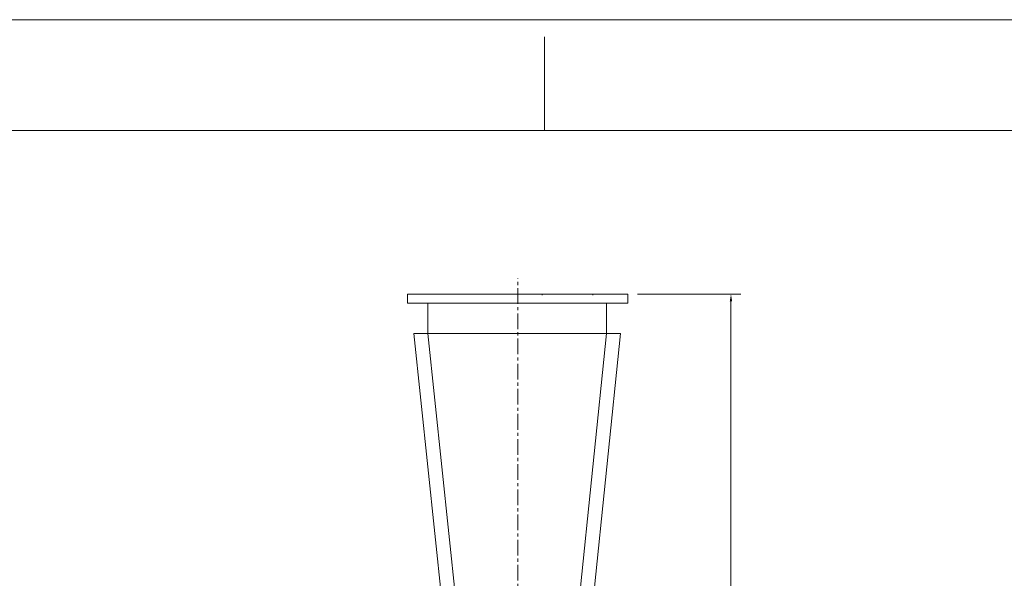
# Model space of a CAD drawing. Units: inches. Extents: x 36 to 31738, y 79 to 24233.
# Drawn here: x 4782 to 10745, y 20847 to 24233 of the extents above; entities that cross this region are included whole.
import ezdxf
from ezdxf.enums import TextEntityAlignment as Align

# ---------------------------------------------------------------- set-up
doc = ezdxf.new("R2010")
doc.units = ezdxf.units.IN
doc.header["$MEASUREMENT"] = 0
doc.linetypes.add('CENTER', pattern=[50.8, 31.75, -6.35, 6.35, -6.35])
doc.layers.get('Defpoints').update_dxf_attribs({"lineweight": 5})
doc.layers.add('CAXA1', color=5, linetype='CENTER', lineweight=5)
doc.layers.add('Title Block', color=7, linetype='Continuous', lineweight=5)
doc.styles.add('ACANSTS', font='romans.shx', dxfattribs={"height": 1})
doc.styles.add('Roman', font='arial.ttf')
doc.styles.get("Standard").update_dxf_attribs({"font": 'arial.ttf'})
doc.dimstyles.new('ISO-25', dxfattribs={"dimscale": 30, "dimtxt": 1.5, "dimasz": 1.5, "dimexe": 2, "dimexo": 2, "dimtad": 1, "dimtih": 1, "dimtoh": 1, "dimdec": 1, "dimlfac": 0.03937, "dimdsep": 46, "dimtxsty": 'Standard', "dimcen": 2.5, "dimclrd": 7, "dimclre": 7, "dimclrt": 7, "dimadec": 0, "dimazin": 0, "dimtfac": 1, "dimtdec": 1, "dimtmove": 0, "dimatfit": 3, "dimfxl": 1, "dimlwd": 5, "dimlwe": 5, "dimarcsym": 0})

# ---------------------------------------------------------------- blocks, each defined once
blk = doc.blocks.new('LONE STAR BLOWER TITLE BLOCK (SIZE A)')
at = {"layer": 'Title Block', "lineweight": 15}
for p, q in [((23.625, 18), (0, 18)), ((5.9062, 17.5), (5.9062, 17.9219)), ((23.125, 17.5), (0.5, 17.5)), ((23.125, 17.5), (0.5, 17.5))]:
    blk.add_line(p, q, dxfattribs=at)
at = {"layer": 'Title Block', "lineweight": 15, "style": 'ACANSTS'}
for tag, p, height in [('DRAWING_SUBTITLE', (17.7236, 1.9768), 0.2025), ('CHECK_DATE', (15.8339, 1.9487), 0.135), ('ENG_DATE', (15.8249, 1.6112), 0.135), ('DRAWING_SUBTITLE', (17.7211, 1.5494), 0.2025), ('MANUFACTURING', (14.7936, 1.2748), 0.135), ('MFG_DATE', (15.826, 1.2778), 0.135), ('CONTROL', (14.7936, 0.9373), 0.135), ('CONTROL_DATE', (15.826, 0.9403), 0.135), ('CAGE_CODE', (17.9275, 0.9163), 0.135), ('MODEL_FILE_NAME', (9.0607, 0.6111), 0.135)]:
    blk.add_attdef(tag, p, '', height=height, dxfattribs=at)
at = {"layer": 'Title Block', "lineweight": 15, "style": 'Roman', "flags": 8}
for tag, height, p in [('DWG_NUMBER', 0.2812, (19.0664, 1.1474)), ('SCALE', 0.135, (18.1035, 0.7041)), ('SHEETNUMBER', 0.135, (21.2556, 0.7041)), ('TOTA_SHEETS', 0.135, (21.8939, 0.7016))]:
    blk.add_attdef(tag, text='', height=height, dxfattribs=at).set_placement(p, align=Align.TOP_LEFT)
at = {"layer": 'Title Block', "lineweight": 15, "style": 'ACANSTS'}
blk.add_attdef('REVISION', text='', height=0.135, dxfattribs=at).set_placement((22.8495, 0.8933), align=Align.CENTER)
blk = doc.blocks.new('*D147')
at = {"color": 7, "linetype": 'Continuous', "lineweight": 5, "transparency": 16777216}
for p, q in [((8524.6, 22570), (9149.8, 22570)), ((9089.8, 22525), (9089.8, 19356.4)), ((9089.8, 16842.3), (9089.8, 19119.7)), ((8469.4, 16797.3), (9149.8, 16797.3))]:
    blk.add_line(p, q, dxfattribs=at)
at = {"color": 7, "transparency": 16777216}
for points in [[(9082.3, 22525), (9097.3, 22525), (9089.8, 22570)], [(9082.3, 16842.3), (9097.3, 16842.3), (9089.8, 16797.3)]]:
    blk.add_solid(points, dxfattribs=at)
at = {"layer": 'Defpoints', "color": 0, "transparency": 16777216}
for p in [(8464.6, 22570), (8409.4, 16797.3), (9089.8, 16797.3)]:
    blk.add_point(p, dxfattribs=at)
at = {"color": 7, "lineweight": 5, "transparency": 16777216, "insert": (9089.8, 19238.1), "char_height": 195, "attachment_point": 5, "style": 'Roman'}
blk.add_mtext('227.3', dxfattribs=at)

msp = doc.modelspace()

# ---------------------------------------------------------------- linework, layer by layer
at = {"color": 7, "lineweight": 5}
for p, q in [((7131.8, 22570.01), (8464.61, 22570.01)), ((7131.8, 22570.01), (7131.8, 22515.02)), ((8464.61, 22570.01), (8464.61, 22515.02)), ((7131.8, 22515.02), (8464.61, 22515.02)), ((7254.44, 22515.02), (7254.44, 22330.94)), ((8336.11, 22515.02), (8336.11, 22330.94)), ((7170.31, 22330.94), (8420.23, 22330.94)), ((7170.31, 22330.94), (7445.12, 19701.16)), ((7254.44, 22330.94), (7529.25, 19701.16)), ((8336.11, 22330.94), (8067.16, 19701.16)), ((8420.23, 22330.94), (8151.27, 19701.16))]:
    msp.add_line(p, q, dxfattribs=at)
at = {"color": 7, "linetype": 'Continuous', "lineweight": 5}
for p, q in [((7946.88, 22570.01), (7946.88, 22562.62)), ((8252.36, 22570.01), (8252.36, 22562.62))]:
    msp.add_line(p, q, dxfattribs=at)
at = {"layer": 'CAXA1', "linetype": 'CENTER', "lineweight": 5, "ltscale": 3}
msp.add_line((7798.21, 19157.28), (7798.21, 22664.18), dxfattribs=at)

# ---------------------------------------------------------------- block references
at = {"xscale": 1341.885352952126, "yscale": 1341.885352952126, "zscale": 1341.885352952126}
msp.add_blockref('LONE STAR BLOWER TITLE BLOCK (SIZE A)', (35.72, 78.9), dxfattribs=at)

# ---------------------------------------------------------------- dimensions: what is measured, and where the dimension line sits
at = {"color": 7, "lineweight": 5}
dim = msp.add_linear_dim(base=(9089.81, 16797.28), p1=(8464.61, 22570.01), p2=(8409.39, 16797.28), angle=90, dimstyle='ISO-25', override={"dimtxt": 6.5, "dimpost": '\\X', "dimtxsty": 'Roman', "dimtmove": 1}, dxfattribs=at)
dim.commit()
dim.dimension.update_dxf_attribs({"geometry": '*D147', "text_midpoint": (9089.81, 19238.06), "dimtype": 160})

doc.saveas('drawing.dxf')
